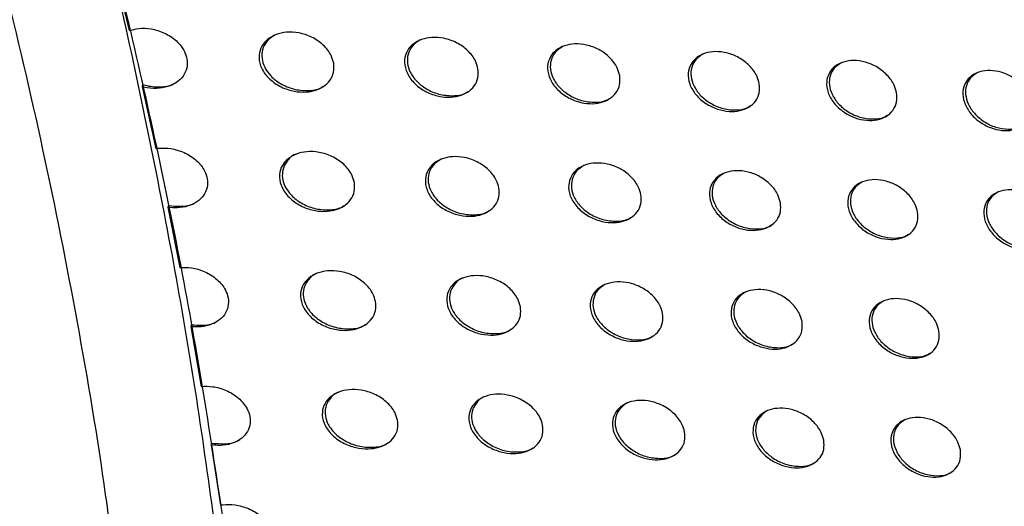
# Model space of a CAD drawing. Units: millimetres. Extents: x -535 to 196, y -573 to 742.
# Drawn here: x -237 to -194, y 180 to 201 of the extents above; entities that cross this region are included whole.
import ezdxf

# ---------------------------------------------------------------- set-up
doc = ezdxf.new("R2010")
doc.units = ezdxf.units.MM

msp = doc.modelspace()

# ---------------------------------------------------------------- linework, layer by layer
at = {"color": 7, "linetype": 'Continuous', "lineweight": 25}
for p, q in [((-233.294, 203.327), (-232.582, 200.367)), ((-232.019, 197.916), (-231.424, 195.201)), ((-230.89, 192.634), (-230.37, 189.997)), ((-229.889, 187.411), (-229.428, 184.795)), ((-229.002, 182.231), (-228.592, 179.596))]:
    msp.add_line(p, q, dxfattribs=at)
for points, knots in [([(-238.01, 220.478), (-236.891, 216.676), (-234.652, 209.073), (-231.864, 197.795), (-229.572, 186.505), (-228.497, 179.061), (-227.959, 175.339)], [0, 0, 0, 0, 0.24882, 0.4976555, 0.7488277, 1, 1, 1, 1]), ([(-243.025, 220.323), (-242.673, 219.146), (-241.612, 215.604), (-239.945, 209.689), (-238.053, 202.481), (-236.317, 195.1), (-234.832, 187.59), (-233.779, 181.382), (-233.33, 177.718), (-233.189, 176.559)], [0, 0, 0, 0, 0.078395, 0.236066, 0.400085, 0.570176, 0.744021, 0.919063, 1, 1, 1, 1]), ([(-234.75, 208.719), (-234.709, 208.567), (-233.637, 204.608), (-231.918, 196.938), (-229.746, 185.627), (-228.777, 178.186), (-228.293, 174.465)], [0, 0, 0, 0, 0.013114, 0.340097, 0.670048, 1, 1, 1, 1]), ([(-232.582, 200.367), (-232.448, 200.404), (-232.143, 200.487), (-231.604, 200.461), (-231.021, 200.284), (-230.498, 199.941), (-230.172, 199.522), (-230.033, 199.104), (-230.04, 198.724), (-230.203, 198.366), (-230.499, 198.084), (-230.904, 197.896), (-231.402, 197.818), (-231.787, 197.857), (-231.994, 197.91), (-232.019, 197.916)], [0, 0, 0, 0, 0.0690074, 0.1575577, 0.2555363, 0.3589658, 0.4600177, 0.5243719, 0.5975393, 0.6708146, 0.7423499, 0.8162449, 0.8970773, 0.9876903, 1, 1, 1, 1]), ([(-223.627, 198.937), (-223.618, 198.805), (-223.602, 198.54), (-223.772, 198.18), (-224.068, 197.901), (-224.472, 197.721), (-224.965, 197.655), (-225.52, 197.726), (-226.082, 197.954), (-226.56, 198.333), (-226.858, 198.808), (-226.927, 199.287), (-226.8, 199.694), (-226.532, 200.004), (-226.154, 200.216), (-225.682, 200.318), (-225.137, 200.288), (-224.569, 200.101), (-224.065, 199.758), (-223.735, 199.341), (-223.657, 199.052), (-223.627, 198.937)], [0, 0, 0, 0, 0.046431, 0.092935, 0.138184, 0.184454, 0.234475, 0.28997, 0.350947, 0.414737, 0.476303, 0.531381, 0.579909, 0.625195, 0.670978, 0.72013, 0.774429, 0.834096, 0.897104, 0.959264, 1, 1, 1, 1]), ([(-226.2, 200.181), (-226.331, 200.091), (-226.582, 199.92), (-226.766, 199.541), (-226.792, 199.146), (-226.666, 198.745), (-226.388, 198.358), (-225.957, 198.021), (-225.392, 197.784), (-224.777, 197.72), (-224.301, 197.782), (-224.113, 197.914), (-224.074, 197.941)], [0, 0, 0, 0, 0.10518, 0.199927, 0.29013, 0.382852, 0.483611, 0.595679, 0.71855, 0.846154, 0.968217, 1, 1, 1, 1]), ([(-217.308, 198.696), (-217.3, 198.562), (-217.282, 198.295), (-217.452, 197.934), (-217.749, 197.658), (-218.154, 197.487), (-218.64, 197.432), (-219.184, 197.513), (-219.729, 197.749), (-220.192, 198.129), (-220.483, 198.602), (-220.554, 199.079), (-220.429, 199.487), (-220.16, 199.796), (-219.783, 200.001), (-219.315, 200.093), (-218.781, 200.052), (-218.229, 199.858), (-217.739, 199.513), (-217.417, 199.098), (-217.339, 198.811), (-217.308, 198.696)], [0, 0, 0, 0, 0.0474063, 0.0948897, 0.1409713, 0.1876669, 0.2375905, 0.2924261, 0.3523019, 0.4149946, 0.4761342, 0.5317478, 0.5813197, 0.6275382, 0.6738281, 0.7229527, 0.7766655, 0.8353074, 0.897223, 0.9587997, 1, 1, 1, 1]), ([(-219.843, 199.96), (-219.969, 199.874), (-220.212, 199.709), (-220.393, 199.338), (-220.42, 198.943), (-220.294, 198.536), (-220.015, 198.144), (-219.585, 197.802), (-219.026, 197.562), (-218.425, 197.495), (-217.963, 197.554), (-217.78, 197.681), (-217.74, 197.708)], [0, 0, 0, 0, 0.102901, 0.197981, 0.2897, 0.384402, 0.486975, 0.600008, 0.722327, 0.847743, 0.967054, 1, 1, 1, 1]), ([(-211.098, 198.397), (-211.088, 198.262), (-211.07, 197.992), (-211.24, 197.631), (-211.539, 197.358), (-211.943, 197.193), (-212.425, 197.149), (-212.957, 197.242), (-213.487, 197.485), (-213.936, 197.867), (-214.218, 198.337), (-214.29, 198.813), (-214.166, 199.221), (-213.898, 199.528), (-213.52, 199.727), (-213.056, 199.809), (-212.532, 199.758), (-211.994, 199.556), (-211.519, 199.209), (-211.205, 198.796), (-211.128, 198.512), (-211.098, 198.397)], [0, 0, 0, 0, 0.0483276, 0.0967346, 0.1436326, 0.1907868, 0.2406789, 0.2949523, 0.3538461, 0.4155217, 0.476197, 0.532204, 0.5826923, 0.6297937, 0.6766091, 0.7257797, 0.7790286, 0.8367869, 0.8977038, 0.9586635, 1, 1, 1, 1]), ([(-213.593, 199.68), (-213.715, 199.599), (-213.951, 199.44), (-214.129, 199.076), (-214.157, 198.68), (-214.032, 198.269), (-213.753, 197.87), (-213.324, 197.523), (-212.773, 197.281), (-212.187, 197.211), (-211.736, 197.266), (-211.557, 197.389), (-211.516, 197.417)], [0, 0, 0, 0, 0.100509, 0.19608, 0.289268, 0.385786, 0.489927, 0.603647, 0.72522, 0.848515, 0.965415, 1, 1, 1, 1]), ([(-204.988, 198.044), (-204.979, 197.907), (-204.96, 197.634), (-205.131, 197.272), (-205.43, 197.002), (-205.835, 196.845), (-206.313, 196.812), (-206.835, 196.915), (-207.35, 197.165), (-207.785, 197.549), (-208.059, 198.017), (-208.13, 198.491), (-208.007, 198.899), (-207.738, 199.204), (-207.361, 199.398), (-206.9, 199.471), (-206.384, 199.409), (-205.859, 199.2), (-205.398, 198.85), (-205.094, 198.439), (-205.019, 198.158), (-204.988, 198.044)], [0, 0, 0, 0, 0.04917, 0.09842, 0.146101, 0.193741, 0.243673, 0.29749, 0.355523, 0.416264, 0.476444, 0.532703, 0.583967, 0.631891, 0.679249, 0.728539, 0.78144, 0.838446, 0.898457, 0.958785, 1, 1, 1, 1]), ([(-207.446, 199.346), (-207.562, 199.269), (-207.793, 199.115), (-207.969, 198.757), (-207.999, 198.361), (-207.875, 197.945), (-207.597, 197.541), (-207.171, 197.19), (-206.629, 196.945), (-206.055, 196.87), (-205.615, 196.921), (-205.439, 197.041), (-205.396, 197.07)], [0, 0, 0, 0, 0.098041, 0.194245, 0.288847, 0.386991, 0.492425, 0.606546, 0.727216, 0.848505, 0.963352, 1, 1, 1, 1]), ([(-198.974, 197.64), (-198.964, 197.502), (-198.945, 197.226), (-199.117, 196.863), (-199.418, 196.596), (-199.822, 196.445), (-200.296, 196.421), (-200.81, 196.535), (-201.312, 196.792), (-201.733, 197.178), (-201.999, 197.645), (-202.067, 198.117), (-201.946, 198.524), (-201.676, 198.828), (-201.298, 199.016), (-200.84, 199.081), (-200.333, 199.01), (-199.82, 198.793), (-199.372, 198.439), (-199.077, 198.03), (-199.004, 197.752), (-198.974, 197.64)], [0, 0, 0, 0, 0.049918, 0.099914, 0.148325, 0.196465, 0.246504, 0.299969, 0.357258, 0.41714, 0.4768, 0.533189, 0.585103, 0.633787, 0.681694, 0.731162, 0.783811, 0.840178, 0.899372, 0.959079, 1, 1, 1, 1]), ([(-201.394, 198.96), (-201.506, 198.886), (-201.732, 198.738), (-201.907, 198.387), (-201.94, 197.989), (-201.817, 197.569), (-201.54, 197.159), (-201.118, 196.804), (-200.585, 196.556), (-200.025, 196.476), (-199.593, 196.523), (-199.418, 196.64), (-199.373, 196.67)], [0, 0, 0, 0, 0.095551, 0.192484, 0.288436, 0.388027, 0.494502, 0.60877, 0.728418, 0.847844, 0.960992, 1, 1, 1, 1]), ([(-193.048, 197.187), (-193.039, 197.048), (-193.02, 196.769), (-193.193, 196.406), (-193.495, 196.141), (-193.899, 195.996), (-194.37, 195.981), (-194.875, 196.104), (-195.365, 196.368), (-195.773, 196.757), (-196.031, 197.223), (-196.097, 197.693), (-195.976, 198.1), (-195.706, 198.402), (-195.328, 198.585), (-194.872, 198.642), (-194.371, 198.562), (-193.869, 198.338), (-193.433, 197.981), (-193.148, 197.573), (-193.077, 197.299), (-193.048, 197.187)], [0, 0, 0, 0, 0.050575, 0.101225, 0.150306, 0.198942, 0.249136, 0.30234, 0.358992, 0.418092, 0.47722, 0.533645, 0.586096, 0.635479, 0.683929, 0.733615, 0.786087, 0.841912, 0.900375, 0.959484, 1, 1, 1, 1]), ([(-195.433, 198.525), (-195.541, 198.456), (-195.762, 198.312), (-195.936, 197.966), (-195.971, 197.568), (-195.851, 197.143), (-195.576, 196.728), (-195.159, 196.368), (-194.635, 196.117), (-194.087, 196.033), (-193.663, 196.075), (-193.488, 196.191), (-193.44, 196.222)], [0, 0, 0, 0, 0.093094, 0.190808, 0.288037, 0.388912, 0.496211, 0.610424, 0.728984, 0.846715, 0.958482, 1, 1, 1, 1]), ([(-231.996, 198.011), (-231.998, 198.003), (-232.002, 197.983), (-232.01, 197.951), (-232.016, 197.928), (-232.019, 197.916)], [0, 0, 0, 0, 0.249962, 0.624956, 1, 1, 1, 1]), ([(-231.996, 198.011), (-231.957, 198), (-231.71, 197.926), (-231.244, 197.885), (-230.754, 197.949), (-230.559, 198.086), (-230.52, 198.113)], [0, 0, 0, 0, 0.077978, 0.496445, 0.899919, 1, 1, 1, 1]), ([(-231.424, 195.201), (-231.386, 195.206), (-231.171, 195.239), (-230.739, 195.224), (-230.153, 195.05), (-229.623, 194.712), (-229.289, 194.292), (-229.146, 193.873), (-229.151, 193.494), (-229.311, 193.138), (-229.605, 192.856), (-230.007, 192.669), (-230.453, 192.592), (-230.755, 192.621), (-230.89, 192.634)], [0, 0, 0, 0, 0.02062, 0.117274, 0.224736, 0.338776, 0.450566, 0.522063, 0.601984, 0.682031, 0.760004, 0.840434, 0.928491, 1, 1, 1, 1]), ([(-222.722, 193.714), (-222.713, 193.582), (-222.695, 193.319), (-222.864, 192.96), (-223.158, 192.681), (-223.561, 192.501), (-224.051, 192.433), (-224.607, 192.501), (-225.172, 192.725), (-225.655, 193.102), (-225.959, 193.577), (-226.033, 194.057), (-225.907, 194.465), (-225.64, 194.774), (-225.264, 194.985), (-224.793, 195.088), (-224.249, 195.06), (-223.679, 194.877), (-223.17, 194.537), (-222.833, 194.12), (-222.754, 193.829), (-222.722, 193.714)], [0, 0, 0, 0, 0.046301, 0.09268, 0.137721, 0.183718, 0.233479, 0.288812, 0.349809, 0.413855, 0.475829, 0.531229, 0.579813, 0.624922, 0.670413, 0.719269, 0.77337, 0.833044, 0.896301, 0.958855, 1, 1, 1, 1]), ([(-225.307, 194.951), (-225.308, 194.951), (-225.468, 194.9), (-225.68, 194.671), (-225.874, 194.313), (-225.894, 193.915), (-225.766, 193.517), (-225.485, 193.132), (-225.05, 192.795), (-224.48, 192.559), (-223.861, 192.499), (-223.386, 192.563), (-223.201, 192.693), (-223.165, 192.719)], [0, 0, 0, 0, 0.000976, 0.106415, 0.200446, 0.290161, 0.382758, 0.483774, 0.596426, 0.720032, 0.848192, 0.970305, 1, 1, 1, 1]), ([(-216.391, 193.48), (-216.381, 193.347), (-216.362, 193.08), (-216.531, 192.721), (-216.827, 192.445), (-217.23, 192.273), (-217.715, 192.217), (-218.259, 192.297), (-218.806, 192.529), (-219.274, 192.907), (-219.569, 193.38), (-219.644, 193.858), (-219.52, 194.266), (-219.253, 194.574), (-218.876, 194.779), (-218.41, 194.872), (-217.876, 194.832), (-217.322, 194.641), (-216.829, 194.298), (-216.502, 193.884), (-216.422, 193.596), (-216.391, 193.48)], [0, 0, 0, 0, 0.047331, 0.094743, 0.140672, 0.187139, 0.236832, 0.291516, 0.351406, 0.414317, 0.475792, 0.53166, 0.581275, 0.627354, 0.673417, 0.722314, 0.775875, 0.834509, 0.896593, 0.958457, 1, 1, 1, 1]), ([(-218.935, 194.74), (-219.062, 194.652), (-219.305, 194.486), (-219.484, 194.114), (-219.508, 193.721), (-219.379, 193.316), (-219.098, 192.925), (-218.664, 192.584), (-218.101, 192.345), (-217.497, 192.281), (-217.036, 192.341), (-216.856, 192.467), (-216.819, 192.494)], [0, 0, 0, 0, 0.103907, 0.198439, 0.289777, 0.384377, 0.487154, 0.60067, 0.723608, 0.849482, 0.968786, 1, 1, 1, 1]), ([(-210.171, 193.186), (-210.161, 193.051), (-210.141, 192.782), (-210.31, 192.421), (-210.608, 192.149), (-211.01, 191.985), (-211.491, 191.94), (-212.023, 192.032), (-212.555, 192.272), (-213.007, 192.652), (-213.294, 193.122), (-213.368, 193.598), (-213.246, 194.006), (-212.978, 194.313), (-212.602, 194.511), (-212.139, 194.594), (-211.615, 194.544), (-211.076, 194.344), (-210.598, 193.998), (-210.281, 193.586), (-210.202, 193.302), (-210.171, 193.186)], [0, 0, 0, 0, 0.048305, 0.096692, 0.143488, 0.190453, 0.240133, 0.294244, 0.353113, 0.414951, 0.475913, 0.532158, 0.582711, 0.629718, 0.676357, 0.725337, 0.778437, 0.836149, 0.897163, 0.958343, 1, 1, 1, 1]), ([(-212.674, 194.466), (-212.796, 194.383), (-213.032, 194.223), (-213.208, 193.859), (-213.234, 193.465), (-213.106, 193.055), (-212.825, 192.657), (-212.393, 192.311), (-211.838, 192.07), (-211.249, 192.002), (-210.801, 192.058), (-210.624, 192.18), (-210.585, 192.207)], [0, 0, 0, 0, 0.101342, 0.196471, 0.289379, 0.385858, 0.490226, 0.604411, 0.726525, 0.850139, 0.966908, 1, 1, 1, 1]), ([(-204.059, 192.834), (-204.049, 192.698), (-204.029, 192.425), (-204.199, 192.064), (-204.498, 191.794), (-204.901, 191.638), (-205.377, 191.604), (-205.899, 191.707), (-206.414, 191.956), (-206.851, 192.338), (-207.129, 192.806), (-207.202, 193.28), (-207.081, 193.688), (-206.813, 193.993), (-206.436, 194.185), (-205.977, 194.258), (-205.462, 194.197), (-204.937, 193.989), (-204.474, 193.64), (-204.167, 193.23), (-204.09, 192.948), (-204.059, 192.834)], [0, 0, 0, 0, 0.049211, 0.098506, 0.14615, 0.193659, 0.24341, 0.297055, 0.355, 0.415805, 0.476195, 0.532688, 0.584079, 0.631986, 0.679225, 0.728347, 0.781083, 0.837989, 0.898022, 0.958506, 1, 1, 1, 1]), ([(-206.522, 194.134), (-206.638, 194.056), (-206.868, 193.902), (-207.042, 193.545), (-207.07, 193.15), (-206.944, 192.735), (-206.663, 192.331), (-206.234, 191.98), (-205.69, 191.736), (-205.116, 191.663), (-204.678, 191.714), (-204.504, 191.833), (-204.462, 191.862)], [0, 0, 0, 0, 0.09859, 0.194449, 0.288914, 0.387159, 0.492915, 0.60749, 0.728556, 0.849941, 0.964507, 1, 1, 1, 1]), ([(-198.052, 192.426), (-198.042, 192.288), (-198.022, 192.012), (-198.193, 191.65), (-198.493, 191.383), (-198.896, 191.234), (-199.369, 191.211), (-199.881, 191.325), (-200.382, 191.582), (-200.803, 191.967), (-201.072, 192.433), (-201.142, 192.905), (-201.022, 193.312), (-200.753, 193.615), (-200.376, 193.802), (-199.919, 193.866), (-199.413, 193.794), (-198.901, 193.578), (-198.453, 193.225), (-198.156, 192.816), (-198.082, 192.539), (-198.052, 192.426)], [0, 0, 0, 0, 0.050025, 0.10013, 0.148581, 0.19666, 0.246561, 0.299855, 0.357, 0.416846, 0.47662, 0.533219, 0.585314, 0.634065, 0.68192, 0.731254, 0.783735, 0.839962, 0.899105, 0.958887, 1, 1, 1, 1]), ([(-200.473, 193.746), (-200.585, 193.673), (-200.809, 193.524), (-200.982, 193.174), (-201.013, 192.778), (-200.889, 192.358), (-200.61, 191.948), (-200.186, 191.592), (-199.652, 191.345), (-199.092, 191.266), (-198.663, 191.313), (-198.49, 191.429), (-198.446, 191.459)], [0, 0, 0, 0, 0.095753, 0.19246, 0.288432, 0.388267, 0.495133, 0.609796, 0.729648, 0.848947, 0.961704, 1, 1, 1, 1]), ([(-192.139, 191.966), (-192.13, 191.827), (-192.11, 191.549), (-192.282, 191.186), (-192.583, 190.922), (-192.986, 190.778), (-193.456, 190.765), (-193.959, 190.888), (-194.448, 191.152), (-194.856, 191.54), (-195.115, 192.005), (-195.182, 192.476), (-195.062, 192.882), (-194.793, 193.184), (-194.415, 193.366), (-193.961, 193.421), (-193.462, 193.34), (-192.962, 193.116), (-192.526, 192.76), (-192.24, 192.353), (-192.169, 192.078), (-192.139, 191.966)], [0, 0, 0, 0, 0.0507048, 0.1014871, 0.1506423, 0.199256, 0.2493453, 0.3023943, 0.3588946, 0.4179155, 0.4770951, 0.5336868, 0.5863264, 0.6358186, 0.6842668, 0.7338542, 0.7861703, 0.8418396, 0.9002119, 0.9593472, 1, 1, 1, 1]), ([(-194.522, 193.306), (-194.629, 193.236), (-194.849, 193.093), (-195.022, 192.748), (-195.056, 192.351), (-194.934, 191.926), (-194.658, 191.51), (-194.239, 191.151), (-193.715, 190.9), (-193.168, 190.816), (-192.747, 190.858), (-192.573, 190.973), (-192.527, 191.003)], [0, 0, 0, 0, 0.093109, 0.190695, 0.288036, 0.389211, 0.496887, 0.611405, 0.730039, 0.847554, 0.95893, 1, 1, 1, 1]), ([(-230.865, 192.718), (-230.688, 192.697), (-230.304, 192.653), (-229.853, 192.721), (-229.663, 192.857), (-229.628, 192.882)], [0, 0, 0, 0, 0.4108473, 0.8914918, 1, 1, 1, 1]), ([(-230.865, 192.718), (-230.867, 192.711), (-230.872, 192.693), (-230.88, 192.665), (-230.887, 192.645), (-230.89, 192.634)], [0, 0, 0, 0, 0.249972, 0.624967, 1, 1, 1, 1]), ([(-230.37, 189.997), (-230.201, 190), (-229.828, 190.007), (-229.25, 189.829), (-228.718, 189.496), (-228.378, 189.077), (-228.231, 188.657), (-228.234, 188.278), (-228.392, 187.922), (-228.685, 187.641), (-229.084, 187.455), (-229.503, 187.384), (-229.779, 187.403), (-229.889, 187.411)], [0, 0, 0, 0, 0.09346, 0.205197, 0.324325, 0.44154, 0.517, 0.60034, 0.683823, 0.764938, 0.848323, 0.939446, 1, 1, 1, 1]), ([(-221.795, 188.503), (-221.785, 188.372), (-221.766, 188.109), (-221.933, 187.752), (-222.225, 187.474), (-222.626, 187.294), (-223.115, 187.224), (-223.67, 187.289), (-224.238, 187.509), (-224.727, 187.883), (-225.037, 188.358), (-225.115, 188.839), (-224.991, 189.247), (-224.725, 189.556), (-224.351, 189.767), (-223.882, 189.871), (-223.338, 189.845), (-222.765, 189.666), (-222.252, 189.327), (-221.91, 188.911), (-221.828, 188.619), (-221.795, 188.503)], [0, 0, 0, 0, 0.046195, 0.092473, 0.137315, 0.183019, 0.232486, 0.287625, 0.348646, 0.412988, 0.475404, 0.531115, 0.579726, 0.624649, 0.66987, 0.718459, 0.772379, 0.832036, 0.895496, 0.958414, 1, 1, 1, 1]), ([(-224.39, 189.733), (-224.394, 189.731), (-224.556, 189.68), (-224.768, 189.449), (-224.958, 189.091), (-224.974, 188.697), (-224.843, 188.301), (-224.559, 187.917), (-224.12, 187.582), (-223.544, 187.347), (-222.921, 187.29), (-222.448, 187.356), (-222.266, 187.486), (-222.233, 187.51)], [0, 0, 0, 0, 0.0029148, 0.107787, 0.2011389, 0.2903656, 0.3827934, 0.4840083, 0.5972288, 0.721628, 0.850425, 0.972567, 1, 1, 1, 1]), ([(-215.448, 188.277), (-215.438, 188.145), (-215.418, 187.879), (-215.585, 187.52), (-215.879, 187.246), (-216.28, 187.074), (-216.763, 187.017), (-217.306, 187.093), (-217.857, 187.322), (-218.33, 187.698), (-218.632, 188.17), (-218.71, 188.649), (-218.588, 189.057), (-218.322, 189.365), (-217.947, 189.569), (-217.482, 189.663), (-216.949, 189.626), (-216.393, 189.437), (-215.895, 189.097), (-215.563, 188.683), (-215.481, 188.394), (-215.448, 188.277)], [0, 0, 0, 0, 0.0472602, 0.0946065, 0.1403642, 0.186554, 0.2359488, 0.2904177, 0.3502978, 0.4134783, 0.4753907, 0.5315852, 0.5812474, 0.6271577, 0.6729607, 0.7215944, 0.7749644, 0.8335615, 0.8958172, 0.9580195, 1, 1, 1, 1]), ([(-218.002, 189.53), (-218.005, 189.529), (-218.16, 189.48), (-218.365, 189.257), (-218.553, 188.906), (-218.571, 188.51), (-218.44, 188.109), (-218.155, 187.719), (-217.717, 187.379), (-217.149, 187.142), (-216.541, 187.081), (-216.082, 187.143), (-215.905, 187.268), (-215.871, 187.293)], [0, 0, 0, 0, 0.001593, 0.105186, 0.199072, 0.289961, 0.384426, 0.487446, 0.60158, 0.725323, 0.851752, 0.970958, 1, 1, 1, 1]), ([(-209.222, 187.987), (-209.211, 187.852), (-209.191, 187.583), (-209.359, 187.223), (-209.655, 186.952), (-210.056, 186.789), (-210.536, 186.744), (-211.066, 186.834), (-211.599, 187.073), (-212.054, 187.451), (-212.345, 187.92), (-212.422, 188.397), (-212.302, 188.805), (-212.035, 189.111), (-211.659, 189.308), (-211.198, 189.391), (-210.675, 189.342), (-210.135, 189.144), (-209.655, 188.8), (-209.334, 188.388), (-209.254, 188.103), (-209.222, 187.987)], [0, 0, 0, 0, 0.048321, 0.096728, 0.143463, 0.190269, 0.239735, 0.293645, 0.352418, 0.414359, 0.475613, 0.532158, 0.582836, 0.629774, 0.67623, 0.724995, 0.777921, 0.835564, 0.896659, 0.958051, 1, 1, 1, 1]), ([(-211.732, 189.264), (-211.854, 189.181), (-212.09, 189.019), (-212.264, 188.655), (-212.287, 188.263), (-212.157, 187.855), (-211.873, 187.458), (-211.437, 187.112), (-210.879, 186.872), (-210.289, 186.806), (-209.843, 186.863), (-209.669, 186.984), (-209.631, 187.01)], [0, 0, 0, 0, 0.102045, 0.196697, 0.289351, 0.385875, 0.490596, 0.605351, 0.728014, 0.851821, 0.968288, 1, 1, 1, 1]), ([(-203.114, 187.633), (-203.104, 187.496), (-203.083, 187.224), (-203.253, 186.863), (-203.551, 186.594), (-203.953, 186.438), (-204.429, 186.406), (-204.948, 186.509), (-205.463, 186.757), (-205.9, 187.139), (-206.18, 187.606), (-206.255, 188.08), (-206.135, 188.488), (-205.867, 188.792), (-205.491, 188.983), (-205.033, 189.055), (-204.519, 188.994), (-203.995, 188.786), (-203.532, 188.438), (-203.223, 188.028), (-203.146, 187.747), (-203.114, 187.633)], [0, 0, 0, 0, 0.049289, 0.098662, 0.146339, 0.193808, 0.243454, 0.296955, 0.354771, 0.415542, 0.476042, 0.532731, 0.58427, 0.632209, 0.679381, 0.728384, 0.780994, 0.83781, 0.897824, 0.958374, 1, 1, 1, 1]), ([(-205.578, 188.933), (-205.694, 188.854), (-205.923, 188.7), (-206.096, 188.344), (-206.123, 187.95), (-205.995, 187.536), (-205.713, 187.132), (-205.282, 186.781), (-204.736, 186.537), (-204.163, 186.464), (-203.727, 186.516), (-203.554, 186.634), (-203.514, 186.662)], [0, 0, 0, 0, 0.09875, 0.194385, 0.28882, 0.387239, 0.493325, 0.608263, 0.729531, 0.850811, 0.965033, 1, 1, 1, 1]), ([(-197.117, 187.219), (-197.107, 187.081), (-197.087, 186.805), (-197.257, 186.443), (-197.557, 186.177), (-197.959, 186.029), (-198.431, 186.007), (-198.942, 186.122), (-199.441, 186.379), (-199.862, 186.763), (-200.131, 187.229), (-200.202, 187.701), (-200.083, 188.108), (-199.814, 188.411), (-199.438, 188.597), (-198.982, 188.659), (-198.477, 188.586), (-197.967, 188.37), (-197.519, 188.018), (-197.222, 187.609), (-197.148, 187.332), (-197.117, 187.219)], [0, 0, 0, 0, 0.050129, 0.10034, 0.148858, 0.19694, 0.246783, 0.299971, 0.356995, 0.416758, 0.476544, 0.533256, 0.585491, 0.634335, 0.682206, 0.731485, 0.783862, 0.839969, 0.899027, 0.958804, 1, 1, 1, 1]), ([(-199.536, 188.541), (-199.647, 188.467), (-199.871, 188.319), (-200.043, 187.97), (-200.073, 187.574), (-199.948, 187.154), (-199.668, 186.743), (-199.244, 186.388), (-198.709, 186.14), (-198.151, 186.062), (-197.724, 186.108), (-197.552, 186.224), (-197.508, 186.253)], [0, 0, 0, 0, 0.095681, 0.192331, 0.288418, 0.388489, 0.495631, 0.610494, 0.730358, 0.849452, 0.961904, 1, 1, 1, 1]), ([(-229.863, 187.491), (-229.708, 187.477), (-229.346, 187.445), (-228.922, 187.511), (-228.737, 187.644), (-228.705, 187.667)], [0, 0, 0, 0, 0.383914, 0.894005, 1, 1, 1, 1]), ([(-229.863, 187.491), (-229.865, 187.484), (-229.87, 187.467), (-229.879, 187.44), (-229.885, 187.421), (-229.889, 187.411)], [0, 0, 0, 0, 0.249974, 0.624969, 1, 1, 1, 1]), ([(-229.428, 184.795), (-229.26, 184.798), (-228.891, 184.805), (-228.315, 184.631), (-227.779, 184.302), (-227.431, 183.884), (-227.278, 183.463), (-227.277, 183.083), (-227.431, 182.729), (-227.722, 182.45), (-228.117, 182.265), (-228.562, 182.188), (-228.864, 182.217), (-229.002, 182.231)], [0, 0, 0, 0, 0.090921, 0.200386, 0.317792, 0.434204, 0.51047, 0.592688, 0.675063, 0.754725, 0.836179, 0.925082, 1, 1, 1, 1]), ([(-220.832, 183.311), (-220.821, 183.181), (-220.8, 182.92), (-220.963, 182.564), (-221.253, 182.287), (-221.651, 182.108), (-222.136, 182.038), (-222.689, 182.1), (-223.259, 182.315), (-223.756, 182.684), (-224.076, 183.158), (-224.161, 183.641), (-224.04, 184.049), (-223.776, 184.357), (-223.405, 184.566), (-222.939, 184.67), (-222.397, 184.647), (-221.823, 184.472), (-221.303, 184.138), (-220.953, 183.723), (-220.866, 183.429), (-220.832, 183.311)], [0, 0, 0, 0, 0.04616, 0.09241, 0.13705, 0.182343, 0.231301, 0.285985, 0.34683, 0.411488, 0.474636, 0.531024, 0.579862, 0.624588, 0.669383, 0.717481, 0.770994, 0.830497, 0.894184, 0.957663, 1, 1, 1, 1]), ([(-223.439, 184.531), (-223.448, 184.528), (-223.613, 184.475), (-223.824, 184.243), (-224.006, 183.888), (-224.016, 183.498), (-223.881, 183.105), (-223.591, 182.723), (-223.144, 182.389), (-222.56, 182.157), (-221.932, 182.105), (-221.463, 182.173), (-221.288, 182.301), (-221.26, 182.322)], [0, 0, 0, 0, 0.0060422, 0.1096874, 0.2018578, 0.2904404, 0.3828861, 0.4847805, 0.5992292, 0.7249942, 0.8545145, 0.9761483, 1, 1, 1, 1]), ([(-214.477, 183.09), (-214.466, 182.958), (-214.445, 182.693), (-214.61, 182.335), (-214.903, 182.061), (-215.302, 181.89), (-215.784, 181.833), (-216.325, 181.909), (-216.876, 182.135), (-217.353, 182.508), (-217.661, 182.978), (-217.744, 183.458), (-217.624, 183.867), (-217.358, 184.173), (-216.985, 184.377), (-216.522, 184.47), (-215.991, 184.434), (-215.433, 184.248), (-214.933, 183.91), (-214.595, 183.497), (-214.511, 183.207), (-214.477, 183.09)], [0, 0, 0, 0, 0.047276, 0.094643, 0.14032, 0.186299, 0.235399, 0.289565, 0.349272, 0.41258, 0.47494, 0.531613, 0.581462, 0.62725, 0.672767, 0.721084, 0.77421, 0.832729, 0.895125, 0.95764, 1, 1, 1, 1]), ([(-217.039, 184.337), (-217.044, 184.335), (-217.201, 184.285), (-217.405, 184.061), (-217.588, 183.713), (-217.602, 183.32), (-217.469, 182.921), (-217.18, 182.532), (-216.737, 182.192), (-216.164, 181.956), (-215.554, 181.898), (-215.098, 181.961), (-214.925, 182.085), (-214.893, 182.108)], [0, 0, 0, 0, 0.003349, 0.106203, 0.199346, 0.289822, 0.384337, 0.487887, 0.6029, 0.727484, 0.85418, 0.972887, 1, 1, 1, 1]), ([(-208.256, 182.797), (-208.245, 182.662), (-208.223, 182.393), (-208.391, 182.034), (-208.687, 181.763), (-209.087, 181.601), (-209.566, 181.557), (-210.095, 181.648), (-210.626, 181.886), (-211.081, 182.263), (-211.374, 182.732), (-211.454, 183.208), (-211.334, 183.617), (-211.067, 183.922), (-210.693, 184.118), (-210.232, 184.2), (-209.711, 184.15), (-209.172, 183.953), (-208.692, 183.61), (-208.369, 183.198), (-208.289, 182.913), (-208.256, 182.797)], [0, 0, 0, 0, 0.048413, 0.096914, 0.143696, 0.19047, 0.239825, 0.293565, 0.352167, 0.414045, 0.475426, 0.532217, 0.583079, 0.630051, 0.676424, 0.725049, 0.77783, 0.835373, 0.896449, 0.957913, 1, 1, 1, 1]), ([(-210.767, 184.074), (-210.889, 183.99), (-211.123, 183.829), (-211.295, 183.466), (-211.317, 183.076), (-211.186, 182.668), (-210.9, 182.271), (-210.462, 181.925), (-209.903, 181.685), (-209.314, 181.619), (-208.87, 181.676), (-208.698, 181.796), (-208.661, 181.822)], [0, 0, 0, 0, 0.102175, 0.196555, 0.28917, 0.385907, 0.491036, 0.606242, 0.729148, 0.8528, 0.968823, 1, 1, 1, 1]), ([(-202.161, 182.436), (-202.151, 182.299), (-202.13, 182.026), (-202.299, 181.665), (-202.597, 181.397), (-202.999, 181.243), (-203.473, 181.212), (-203.992, 181.316), (-204.505, 181.565), (-204.94, 181.947), (-205.22, 182.413), (-205.295, 182.887), (-205.176, 183.295), (-204.908, 183.598), (-204.532, 183.789), (-204.075, 183.86), (-203.563, 183.797), (-203.04, 183.589), (-202.578, 183.241), (-202.27, 182.831), (-202.193, 182.55), (-202.161, 182.436)], [0, 0, 0, 0, 0.049407, 0.0989, 0.146674, 0.194184, 0.243802, 0.297204, 0.354875, 0.415519, 0.475993, 0.532786, 0.584482, 0.632534, 0.679738, 0.7287, 0.781217, 0.837917, 0.89783, 0.958342, 1, 1, 1, 1]), ([(-204.621, 183.738), (-204.736, 183.66), (-204.965, 183.506), (-205.136, 183.151), (-205.163, 182.758), (-205.035, 182.343), (-204.752, 181.938), (-204.321, 181.587), (-203.776, 181.342), (-203.204, 181.27), (-202.771, 181.321), (-202.599, 181.438), (-202.558, 181.466)], [0, 0, 0, 0, 0.098513, 0.194127, 0.288716, 0.387407, 0.493785, 0.608904, 0.730117, 0.851108, 0.964981, 1, 1, 1, 1]), ([(-196.177, 182.015), (-196.167, 181.877), (-196.146, 181.601), (-196.316, 181.239), (-196.616, 180.973), (-197.018, 180.826), (-197.49, 180.806), (-197.998, 180.921), (-198.497, 181.179), (-198.916, 181.564), (-199.184, 182.029), (-199.256, 182.501), (-199.137, 182.908), (-198.869, 183.21), (-198.492, 183.395), (-198.037, 183.456), (-197.533, 183.383), (-197.024, 183.165), (-196.578, 182.813), (-196.282, 182.405), (-196.208, 182.128), (-196.177, 182.015)], [0, 0, 0, 0, 0.0502262, 0.1005348, 0.1491353, 0.1972586, 0.2470893, 0.3002104, 0.3571285, 0.4167873, 0.4765303, 0.5332946, 0.585644, 0.6345938, 0.6825168, 0.7317836, 0.7840912, 0.8400961, 0.8990577, 0.9587902, 1, 1, 1, 1]), ([(-198.592, 183.339), (-198.703, 183.266), (-198.926, 183.118), (-199.097, 182.77), (-199.127, 182.374), (-199.002, 181.953), (-198.722, 181.542), (-198.297, 181.186), (-197.763, 180.938), (-197.207, 180.86), (-196.781, 180.906), (-196.61, 181.021), (-196.566, 181.05)], [0, 0, 0, 0, 0.095441, 0.192128, 0.28838, 0.388677, 0.49602, 0.610967, 0.730736, 0.849595, 0.961801, 1, 1, 1, 1]), ([(-228.978, 182.314), (-228.79, 182.294), (-228.396, 182.25), (-227.946, 182.324), (-227.768, 182.454), (-227.74, 182.474)], [0, 0, 0, 0, 0.4364801, 0.9142161, 1, 1, 1, 1]), ([(-228.978, 182.314), (-228.98, 182.307), (-228.985, 182.289), (-228.993, 182.261), (-228.999, 182.241), (-229.002, 182.231)], [0, 0, 0, 0, 0.249972, 0.624967, 1, 1, 1, 1]), ([(-228.592, 179.596), (-228.558, 179.601), (-228.349, 179.633), (-227.926, 179.623), (-227.338, 179.462), (-226.794, 179.136), (-226.435, 178.719), (-226.274, 178.297), (-226.27, 177.917), (-226.42, 177.565), (-226.707, 177.287), (-227.1, 177.101), (-227.585, 177.019), (-227.977, 177.049), (-228.194, 177.1), (-228.232, 177.109)], [0, 0, 0, 0, 0.0179947, 0.1085627, 0.2104327, 0.3205031, 0.4304394, 0.5034495, 0.5798629, 0.6564396, 0.7301734, 0.8053358, 0.8875168, 0.980553, 1, 1, 1, 1])]:
    msp.add_open_spline(points, degree=3, knots=knots, dxfattribs=at)

doc.saveas('drawing.dxf')
